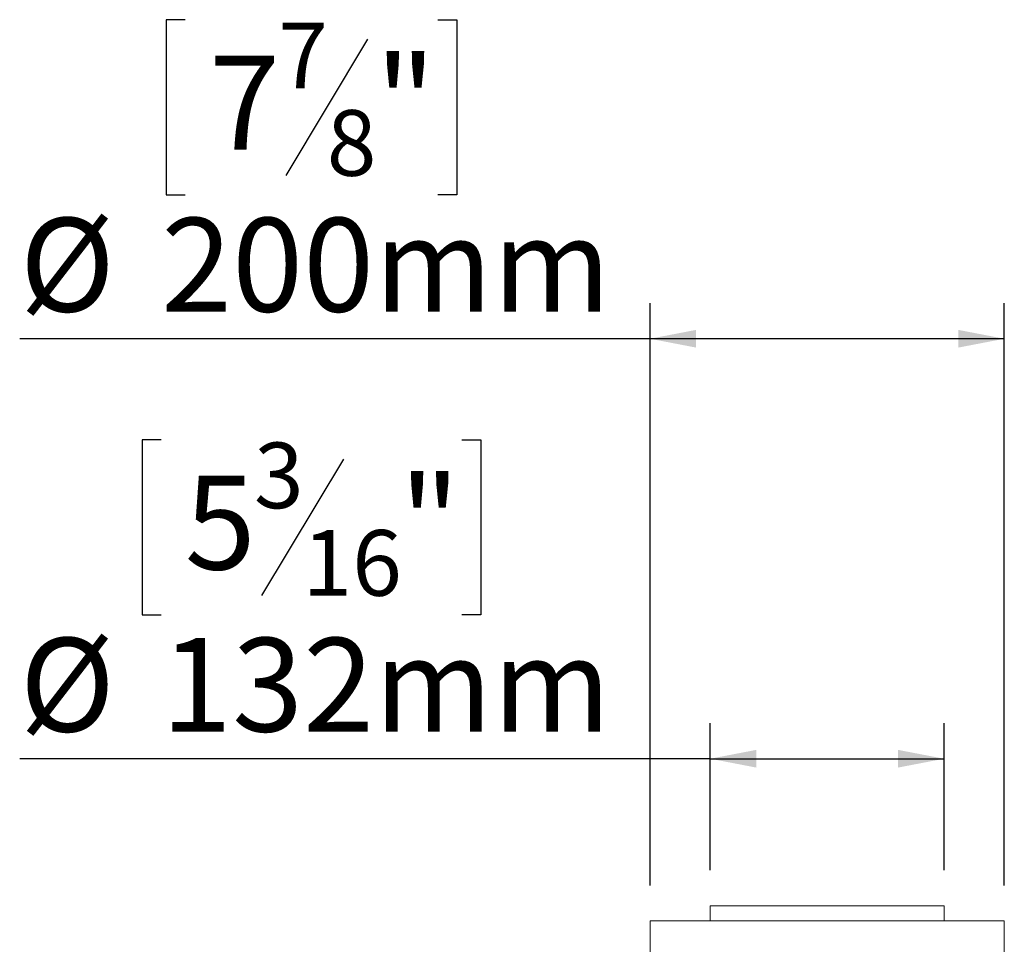
# Model space of a CAD drawing. Units: millimetres. Extents: x 86 to 5444, y 35 to 4127.
# Drawn here: x 4327 to 4883, y 3040 to 3562 of the extents above; entities that cross this region are included whole.
import ezdxf

# ---------------------------------------------------------------- set-up
doc = ezdxf.new("R2010")
doc.units = ezdxf.units.MM
doc.header["$LTSCALE"] = 20
doc.layers.add('FORMAT', color=7, linetype='Continuous')
doc.styles.add('SLDTEXTSTYLE1', font='TXT', dxfattribs={"width": 0.75})
doc.dimstyles.new('SLDDIMSTYLE0', dxfattribs={"dimtxt": 52.916667, "dimasz": 26, "dimexe": 0, "dimexo": 0.0625, "dimgap": 13.229167, "dimtad": 1, "dimdec": 0, "dimrnd": 1e-09, "dimzin": 12, "dimdsep": 46, "dimtxsty": 'SLDTEXTSTYLE1', "dimsah": 1, "dimcen": 0.09, "dimadec": 0, "dimazin": 3, "dimtfac": 1, "dimtdec": 0, "dimtofl": 0, "dimtmove": 0, "dimatfit": 3, "dimfxl": 1, "dimfrac": 2, "dimtolj": 1, "dimtzin": 12, "dimarcsym": 0})

# ---------------------------------------------------------------- blocks, each defined once
blk = doc.blocks.new('_D_2')
at = {"layer": 'FORMAT', "transparency": 16777216}
for p, q in [((4406.58, 3325.3), (4395.85, 3325.3)), ((4395.85, 3325.3), (4395.85, 3226.52)), ((4576.47, 3325.3), (4587.2, 3325.3)), ((4587.2, 3325.3), (4587.2, 3226.52)), ((4509.55, 3314.39), (4463.37, 3237.42)), ((4395.85, 3226.52), (4406.58, 3226.52)), ((4587.2, 3226.52), (4576.47, 3226.52)), ((4716.67, 3082.27), (4716.67, 3165.23)), ((4848.67, 3082.27), (4848.67, 3165.23)), ((4716.67, 3145.23), (4326.79, 3145.23)), ((4716.67, 3145.23), (4848.67, 3145.23))]:
    blk.add_line(p, q, dxfattribs=at)
for points in [[(4716.67, 3145.23), (4742.67, 3140.23), (4742.67, 3150.23)], [(4848.67, 3145.23), (4822.67, 3150.23), (4822.67, 3140.23)]]:
    blk.add_solid(points, dxfattribs=at)
at = {"layer": 'FORMAT', "transparency": 16777216, "attachment_point": 1, "style": 'SLDTEXTSTYLE1'}
for s, insert, char_height in [('3', (4459.09, 3323.66), 37.04), ('"', (4541.2, 3304.95), 52.92), ('5', (4419.99, 3304.95), 52.92), ('16', (4486.46, 3274.27), 37.042), ('%%c', (4326.79, 3213.45), 52.917), ('132mm', (4406.66, 3213.45), 52.917)]:
    blk.add_mtext(s, dxfattribs=dict(at, insert=insert, char_height=char_height))
blk = doc.blocks.new('_D_5')
at = {"layer": 'FORMAT', "transparency": 16777216}
for p, q in [((4420.26, 3562.34), (4409.53, 3562.34)), ((4409.53, 3562.34), (4409.53, 3463.56)), ((4562.78, 3562.34), (4573.51, 3562.34)), ((4573.51, 3562.34), (4573.51, 3463.56)), ((4523.23, 3551.43), (4477.06, 3474.47)), ((4409.53, 3463.56), (4420.26, 3463.56)), ((4573.51, 3463.56), (4562.78, 3463.56)), ((4682.67, 3073.77), (4682.67, 3402.27)), ((4882.67, 3073.77), (4882.67, 3402.27)), ((4682.67, 3382.27), (4326.79, 3382.27)), ((4882.67, 3382.27), (4682.67, 3382.27))]:
    blk.add_line(p, q, dxfattribs=at)
for points in [[(4682.67, 3382.27), (4708.67, 3377.27), (4708.67, 3387.27)], [(4882.67, 3382.27), (4856.67, 3387.27), (4856.67, 3377.27)]]:
    blk.add_solid(points, dxfattribs=at)
at = {"layer": 'FORMAT', "transparency": 16777216, "attachment_point": 1, "style": 'SLDTEXTSTYLE1'}
for s, insert, char_height in [('7', (4472.78, 3560.7), 37.04), ('7', (4433.68, 3541.99), 52.92), ('"', (4527.51, 3541.99), 52.92), ('8', (4500.15, 3511.31), 37.04), ('%%c', (4326.79, 3450.49), 52.917), ('200mm', (4406.66, 3450.49), 52.917)]:
    blk.add_mtext(s, dxfattribs=dict(at, insert=insert, char_height=char_height))

msp = doc.modelspace()

# ---------------------------------------------------------------- linework, layer by layer
at = {"color": 7, "linetype": 'Continuous', "lineweight": 15}
for p, q in [((4716.67, 3062.27), (4716.67, 3053.77)), ((4716.67, 3062.27), (4848.67, 3062.27)), ((4848.67, 3053.77), (4848.67, 3062.27)), ((4682.67, 3053.77), (4682.67, 3000.77)), ((4682.67, 3053.77), (4696.07, 3053.77)), ((4696.07, 3053.77), (4882.67, 3053.77)), ((4882.67, 3000.77), (4882.67, 3053.77))]:
    msp.add_line(p, q, dxfattribs=at)

# ---------------------------------------------------------------- dimensions: what is measured, and where the dimension line sits
at = {"layer": 'FORMAT'}
for base, p1, p2, picture, middle in [((4682.67, 3382.27), (4882.67, 3053.77), (4682.67, 3053.77), '_D_5', (4491.52, 3382.27)), ((4848.67, 3145.23), (4716.67, 3062.27), (4848.67, 3062.27), '_D_2', (4491.52, 3145.23))]:
    dim = msp.add_linear_dim(base=base, p1=p1, p2=p2, text='%%c<>', dimstyle='SLDDIMSTYLE0', dxfattribs=at)
    dim.commit()
    dim.dimension.update_dxf_attribs({"geometry": picture, "text_midpoint": middle, "dimtype": 160})

doc.saveas('drawing.dxf')
